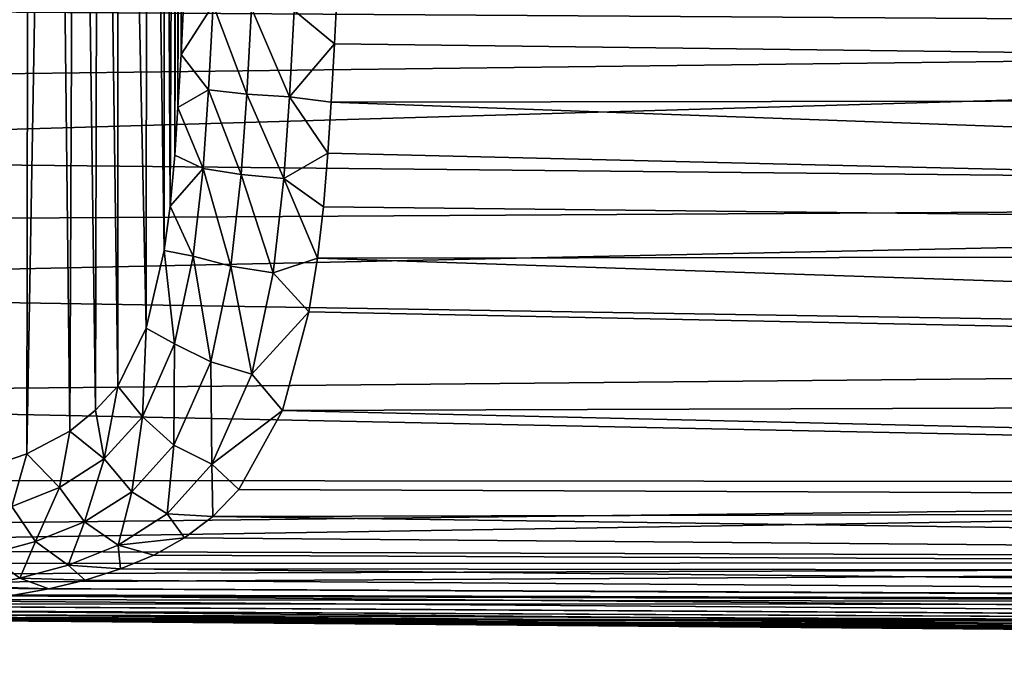
# Model space of a CAD drawing. Units: millimetres. Extents: x -42 to 87, y 0 to 268.
# Drawn here: x -40 to -38, y 45 to 47 of the extents above; entities that cross this region are included whole.
import ezdxf

# ---------------------------------------------------------------- set-up
doc = ezdxf.new("R2010")
doc.units = ezdxf.units.MM
doc.header["$LTSCALE"] = 65.185185
for name, color, linetype in [('77', 7, 'CONTINUOUS'), ('78', 7, 'CONTINUOUS'), ('79', 7, 'CONTINUOUS'), ('81', 7, 'CONTINUOUS')]:
    doc.layers.add(name, color=color, linetype=linetype)

msp = doc.modelspace()

# ---------------------------------------------------------------- linework, layer by layer
at = {"layer": '77', "linetype": 'Continuous'}
for points in [[(-32.5044, 46.979, -15.5254), (-41.874, 46.6815, -20.9736), (-32.5025, 46.62, -15.571), (-32.5044, 46.979, -15.5254)], [(-41.874, 46.6815, -20.9736), (-41.8648, 46.505, -20.9896), (-32.5025, 46.62, -15.571), (-41.874, 46.6815, -20.9736)], [(-41.8648, 46.505, -20.9896), (-41.8545, 46.3465, -21.0073), (-32.5025, 46.62, -15.571), (-41.8648, 46.505, -20.9896)], [(-32.5025, 46.62, -15.571), (-41.8545, 46.3465, -21.0073), (-32.4877, 46.2511, -15.6368), (-32.5025, 46.62, -15.571)], [(-41.8545, 46.3465, -21.0073), (-41.841, 46.1949, -21.0308), (-32.4877, 46.2511, -15.6368), (-41.8545, 46.3465, -21.0073)], [(-41.841, 46.1949, -21.0308), (-41.8218, 46.0503, -21.064), (-32.4877, 46.2511, -15.6368), (-41.841, 46.1949, -21.0308)], [(-32.4877, 46.2511, -15.6368), (-41.8218, 46.0503, -21.064), (-32.4443, 45.8973, -15.7493), (-32.4877, 46.2511, -15.6368)], [(-41.8218, 46.0503, -21.064), (-41.7648, 45.8077, -21.1628), (-32.4443, 45.8973, -15.7493), (-41.8218, 46.0503, -21.064)], [(-32.4443, 45.8973, -15.7493), (-41.7648, 45.8077, -21.1628), (-32.3396, 45.6125, -15.9638), (-32.4443, 45.8973, -15.7493)], [(-41.7648, 45.8077, -21.1628), (-41.6728, 45.621, -21.3221), (-32.3396, 45.6125, -15.9638), (-41.7648, 45.8077, -21.1628)], [(-41.6728, 45.621, -21.3221), (-41.5552, 45.5054, -21.5258), (-32.3396, 45.6125, -15.9638), (-41.6728, 45.621, -21.3221)], [(-41.5552, 45.5054, -21.5258), (-41.4908, 45.4655, -21.6374), (-32.3396, 45.6125, -15.9638), (-41.5552, 45.5054, -21.5258)], [(-32.3396, 45.6125, -15.9638), (-41.4908, 45.4655, -21.6374), (-32.153, 45.4358, -16.3147), (-32.3396, 45.6125, -15.9638)], [(-41.4908, 45.4655, -21.6374), (-41.4229, 45.4336, -21.7549), (-32.153, 45.4358, -16.3147), (-41.4908, 45.4655, -21.6374)], [(-41.4229, 45.4336, -21.7549), (-41.3441, 45.4056, -21.8914), (-32.153, 45.4358, -16.3147), (-41.4229, 45.4336, -21.7549)], [(-41.3441, 45.4056, -21.8914), (-41.2629, 45.3839, -22.0321), (-32.153, 45.4358, -16.3147), (-41.3441, 45.4056, -21.8914)], [(-32.153, 45.4358, -16.3147), (-41.2629, 45.3839, -22.0321), (-31.9155, 45.3407, -16.7483), (-32.153, 45.4358, -16.3147)], [(-41.2629, 45.3839, -22.0321), (-41.1802, 45.3671, -22.1754), (-31.9155, 45.3407, -16.7483), (-41.2629, 45.3839, -22.0321)], [(-41.1802, 45.3671, -22.1754), (-41.1005, 45.3542, -22.3133), (-31.9155, 45.3407, -16.7483), (-41.1802, 45.3671, -22.1754)], [(-41.1005, 45.3542, -22.3133), (-41.0219, 45.3432, -22.4495), (-31.9155, 45.3407, -16.7483), (-41.1005, 45.3542, -22.3133)], [(-41.0219, 45.3432, -22.4495), (-40.9242, 45.3317, -22.6188), (-31.6696, 45.2854, -17.1905), (-41.0219, 45.3432, -22.4495)], [(-31.9155, 45.3407, -16.7483), (-41.0219, 45.3432, -22.4495), (-31.6696, 45.2854, -17.1905), (-31.9155, 45.3407, -16.7483)], [(-40.9242, 45.3317, -22.6188), (-40.8255, 45.3224, -22.7897), (-31.6696, 45.2854, -17.1905), (-40.9242, 45.3317, -22.6188)], [(-40.8255, 45.3224, -22.7897), (-40.7201, 45.3153, -22.9722), (-31.6696, 45.2854, -17.1905), (-40.8255, 45.3224, -22.7897)], [(-40.7201, 45.3153, -22.9722), (-40.646, 45.3119, -23.1007), (-31.4336, 45.2504, -17.6091), (-40.7201, 45.3153, -22.9722)], [(-31.6696, 45.2854, -17.1905), (-40.7201, 45.3153, -22.9722), (-31.4336, 45.2504, -17.6091), (-31.6696, 45.2854, -17.1905)], [(-40.646, 45.3119, -23.1007), (-40.5659, 45.3097, -23.2393), (-31.4336, 45.2504, -17.6091), (-40.646, 45.3119, -23.1007)], [(-40.5659, 45.3097, -23.2393), (-40.4873, 45.3091, -23.3754), (-31.4336, 45.2504, -17.6091), (-40.5659, 45.3097, -23.2393)], [(-31.4336, 45.2504, -17.6091), (-40.4873, 45.3091, -23.3754), (-36.9253, 45.3074, -21.3188), (-31.4336, 45.2504, -17.6091)]]:
    msp.add_3dface(points, dxfattribs=at)
at = {"layer": '78', "linetype": 'Continuous'}
for points in [[(-39.099, 46.717, -25.78), (-39.0933, 46.8602, -25.7899), (-29.7536, 46.4806, -20.3478), (-39.099, 46.717, -25.78)], [(-29.7536, 46.4806, -20.3478), (-39.0933, 46.8602, -25.7899), (-29.7127, 46.8261, -20.3791), (-29.7536, 46.4806, -20.3478)], [(-39.1048, 46.5973, -25.77), (-39.099, 46.717, -25.78), (-29.7536, 46.4806, -20.3478), (-39.1048, 46.5973, -25.77)], [(-39.1122, 46.4662, -25.7572), (-39.1048, 46.5973, -25.77), (-29.7536, 46.4806, -20.3478), (-39.1122, 46.4662, -25.7572)], [(-39.1197, 46.3525, -25.7442), (-39.1122, 46.4662, -25.7572), (-29.8065, 46.129, -20.2936), (-39.1197, 46.3525, -25.7442)], [(-29.8065, 46.129, -20.2936), (-39.1122, 46.4662, -25.7572), (-29.7536, 46.4806, -20.3478), (-29.8065, 46.129, -20.2936)], [(-39.1299, 46.2323, -25.7266), (-39.1197, 46.3525, -25.7442), (-29.8065, 46.129, -20.2936), (-39.1299, 46.2323, -25.7266)], [(-39.143, 46.1175, -25.7039), (-39.1299, 46.2323, -25.7266), (-29.8065, 46.129, -20.2936), (-39.143, 46.1175, -25.7039)], [(-39.162, 45.9973, -25.6709), (-39.143, 46.1175, -25.7039), (-29.8923, 45.8065, -20.1795), (-39.162, 45.9973, -25.6709)], [(-29.8923, 45.8065, -20.1795), (-39.143, 46.1175, -25.7039), (-29.8065, 46.129, -20.2936), (-29.8923, 45.8065, -20.1795)], [(-39.2212, 45.7763, -25.5684), (-39.162, 45.9973, -25.6709), (-29.8923, 45.8065, -20.1795), (-39.2212, 45.7763, -25.5684)], [(-30.0385, 45.5609, -19.9565), (-39.2212, 45.7763, -25.5684), (-29.8923, 45.8065, -20.1795), (-30.0385, 45.5609, -19.9565)], [(-39.3188, 45.5993, -25.3993), (-39.2212, 45.7763, -25.5684), (-30.0385, 45.5609, -19.9565), (-39.3188, 45.5993, -25.3993)], [(-39.3773, 45.5388, -25.298), (-39.3188, 45.5993, -25.3993), (-30.0385, 45.5609, -19.9565), (-39.3773, 45.5388, -25.298)], [(-30.2522, 45.4127, -19.6117), (-39.3773, 45.5388, -25.298), (-30.0385, 45.5609, -19.9565), (-30.2522, 45.4127, -19.6117)], [(-39.4405, 45.4912, -25.1885), (-39.3773, 45.5388, -25.298), (-30.2522, 45.4127, -19.6117), (-39.4405, 45.4912, -25.1885)], [(-39.5091, 45.4525, -25.0697), (-39.4405, 45.4912, -25.1885), (-30.2522, 45.4127, -19.6117), (-39.5091, 45.4525, -25.0697)], [(-39.5836, 45.4213, -24.9408), (-39.5091, 45.4525, -25.0697), (-30.2522, 45.4127, -19.6117), (-39.5836, 45.4213, -24.9408)], [(-39.6625, 45.3963, -24.804), (-39.5836, 45.4213, -24.9408), (-30.5001, 45.3313, -19.2026), (-39.6625, 45.3963, -24.804)], [(-30.5001, 45.3313, -19.2026), (-39.5836, 45.4213, -24.9408), (-30.2522, 45.4127, -19.6117), (-30.5001, 45.3313, -19.2026)], [(-39.7438, 45.3769, -24.6632), (-39.6625, 45.3963, -24.804), (-30.5001, 45.3313, -19.2026), (-39.7438, 45.3769, -24.6632)], [(-39.8315, 45.3608, -24.5113), (-39.7438, 45.3769, -24.6632), (-30.5001, 45.3313, -19.2026), (-39.8315, 45.3608, -24.5113)], [(-40, 45.3374, -24.2194), (-39.9087, 45.3492, -24.3776), (-30.7461, 45.2812, -18.7913), (-40, 45.3374, -24.2194)], [(-39.9087, 45.3492, -24.3776), (-39.8315, 45.3608, -24.5113), (-30.7461, 45.2812, -18.7913), (-39.9087, 45.3492, -24.3776)], [(-30.7461, 45.2812, -18.7913), (-39.8315, 45.3608, -24.5113), (-30.5001, 45.3313, -19.2026), (-30.7461, 45.2812, -18.7913)], [(-40.284, 45.3137, -23.7275), (-40.185, 45.3197, -23.899), (-30.9781, 45.2492, -18.3984), (-40.284, 45.3137, -23.7275)], [(-40.185, 45.3197, -23.899), (-40.0946, 45.3272, -24.0557), (-30.9781, 45.2492, -18.3984), (-40.185, 45.3197, -23.899)], [(-40.0946, 45.3272, -24.0557), (-40, 45.3374, -24.2194), (-30.7461, 45.2812, -18.7913), (-40.0946, 45.3272, -24.0557)], [(-30.9781, 45.2492, -18.3984), (-40.0946, 45.3272, -24.0557), (-30.7461, 45.2812, -18.7913), (-30.9781, 45.2492, -18.3984)], [(-36.9253, 45.3074, -21.3188), (-40.4873, 45.3091, -23.3754), (-40.4205, 45.3095, -23.4912), (-36.9253, 45.3074, -21.3188)], [(-40.353, 45.3111, -23.6081), (-31.0771, 45.2324, -17.9424), (-40.4205, 45.3095, -23.4912), (-40.353, 45.3111, -23.6081)], [(-31.0771, 45.2324, -17.9424), (-31.5486, 45.2513, -18.2146), (-40.4205, 45.3095, -23.4912), (-31.0771, 45.2324, -17.9424)], [(-31.5486, 45.2513, -18.2146), (-32.7509, 45.2807, -18.9088), (-40.4205, 45.3095, -23.4912), (-31.5486, 45.2513, -18.2146)], [(-32.7509, 45.2807, -18.9088), (-34.461, 45.2992, -19.8961), (-40.4205, 45.3095, -23.4912), (-32.7509, 45.2807, -18.9088)], [(-34.461, 45.2992, -19.8961), (-36.9253, 45.3074, -21.3188), (-40.4205, 45.3095, -23.4912), (-34.461, 45.2992, -19.8961)], [(-40.284, 45.3137, -23.7275), (-31.0771, 45.2324, -17.9424), (-40.353, 45.3111, -23.6081), (-40.284, 45.3137, -23.7275)], [(-31.0771, 45.2324, -17.9424), (-40.284, 45.3137, -23.7275), (-30.9781, 45.2492, -18.3984), (-31.0771, 45.2324, -17.9424)]]:
    msp.add_3dface(points, dxfattribs=at)
at = {"layer": '79', "linetype": 'Continuous'}
for points in [[(-39.099, 46.717, -25.78), (-39.1048, 46.5973, -25.77), (-39.1951, 46.6717, -25.8079), (-39.099, 46.717, -25.78)], [(-39.4482, 46.5731, -25.6753), (-39.4418, 46.7008, -25.6864), (-39.3767, 46.6843, -25.7598), (-39.4482, 46.5731, -25.6753)], [(-39.3869, 46.4942, -25.7422), (-39.4482, 46.5731, -25.6753), (-39.3767, 46.6843, -25.7598), (-39.3869, 46.4942, -25.7422)], [(-39.3869, 46.4942, -25.7422), (-39.3767, 46.6843, -25.7598), (-39.301, 46.4848, -25.7837), (-39.3869, 46.4942, -25.7422)], [(-39.301, 46.4848, -25.7837), (-39.3767, 46.6843, -25.7598), (-39.2907, 46.6768, -25.8015), (-39.301, 46.4848, -25.7837)], [(-39.301, 46.4848, -25.7837), (-39.2907, 46.6768, -25.8015), (-39.2054, 46.4784, -25.79), (-39.301, 46.4848, -25.7837)], [(-39.2054, 46.4784, -25.79), (-39.2907, 46.6768, -25.8015), (-39.1951, 46.6717, -25.8079), (-39.2054, 46.4784, -25.79)], [(-39.1048, 46.5973, -25.77), (-39.2054, 46.4784, -25.79), (-39.1951, 46.6717, -25.8079), (-39.1048, 46.5973, -25.77)], [(-39.1048, 46.5973, -25.77), (-39.1122, 46.4662, -25.7572), (-39.2054, 46.4784, -25.79), (-39.1048, 46.5973, -25.77)], [(-39.4553, 46.4543, -25.6629), (-39.4482, 46.5731, -25.6753), (-39.3869, 46.4942, -25.7422), (-39.4553, 46.4543, -25.6629)], [(-39.3991, 46.3178, -25.721), (-39.4553, 46.4543, -25.6629), (-39.3869, 46.4942, -25.7422), (-39.3991, 46.3178, -25.721)], [(-39.3991, 46.3178, -25.721), (-39.3869, 46.4942, -25.7422), (-39.3135, 46.3046, -25.7619), (-39.3991, 46.3178, -25.721)], [(-39.3135, 46.3046, -25.7619), (-39.3869, 46.4942, -25.7422), (-39.301, 46.4848, -25.7837), (-39.3135, 46.3046, -25.7619)], [(-39.3135, 46.3046, -25.7619), (-39.301, 46.4848, -25.7837), (-39.2182, 46.2957, -25.7679), (-39.3135, 46.3046, -25.7619)], [(-39.2182, 46.2957, -25.7679), (-39.301, 46.4848, -25.7837), (-39.2054, 46.4784, -25.79), (-39.2182, 46.2957, -25.7679)], [(-39.1197, 46.3525, -25.7442), (-39.2182, 46.2957, -25.7679), (-39.2054, 46.4784, -25.79), (-39.1197, 46.3525, -25.7442)], [(-39.1122, 46.4662, -25.7572), (-39.1197, 46.3525, -25.7442), (-39.2054, 46.4784, -25.79), (-39.1122, 46.4662, -25.7572)], [(-39.4625, 46.3482, -25.6505), (-39.4553, 46.4543, -25.6629), (-39.3991, 46.3178, -25.721), (-39.4625, 46.3482, -25.6505)], [(-39.473, 46.2334, -25.6323), (-39.4625, 46.3482, -25.6505), (-39.3991, 46.3178, -25.721), (-39.473, 46.2334, -25.6323)], [(-39.1197, 46.3525, -25.7442), (-39.1299, 46.2323, -25.7266), (-39.2182, 46.2957, -25.7679), (-39.1197, 46.3525, -25.7442)], [(-39.4211, 46.1219, -25.6829), (-39.473, 46.2334, -25.6323), (-39.3991, 46.3178, -25.721), (-39.4211, 46.1219, -25.6829)], [(-39.4211, 46.1219, -25.6829), (-39.3991, 46.3178, -25.721), (-39.3366, 46.0993, -25.7219), (-39.4211, 46.1219, -25.6829)], [(-39.3366, 46.0993, -25.7219), (-39.3991, 46.3178, -25.721), (-39.3135, 46.3046, -25.7619), (-39.3366, 46.0993, -25.7219)], [(-39.3366, 46.0993, -25.7219), (-39.3135, 46.3046, -25.7619), (-39.242, 46.084, -25.7267), (-39.3366, 46.0993, -25.7219)], [(-39.242, 46.084, -25.7267), (-39.3135, 46.3046, -25.7619), (-39.2182, 46.2957, -25.7679), (-39.242, 46.084, -25.7267)], [(-39.143, 46.1175, -25.7039), (-39.242, 46.084, -25.7267), (-39.2182, 46.2957, -25.7679), (-39.143, 46.1175, -25.7039)], [(-39.1299, 46.2323, -25.7266), (-39.143, 46.1175, -25.7039), (-39.2182, 46.2957, -25.7679), (-39.1299, 46.2323, -25.7266)], [(-39.486, 46.1346, -25.6098), (-39.473, 46.2334, -25.6323), (-39.4211, 46.1219, -25.6829), (-39.486, 46.1346, -25.6098)], [(-39.5264, 45.9605, -25.5398), (-39.486, 46.1346, -25.6098), (-39.4627, 45.9255, -25.6109), (-39.5264, 45.9605, -25.5398)], [(-39.4627, 45.9255, -25.6109), (-39.486, 46.1346, -25.6098), (-39.4211, 46.1219, -25.6829), (-39.4627, 45.9255, -25.6109)], [(-39.4627, 45.9255, -25.6109), (-39.4211, 46.1219, -25.6829), (-39.382, 45.885, -25.6434), (-39.4627, 45.9255, -25.6109)], [(-39.382, 45.885, -25.6434), (-39.4211, 46.1219, -25.6829), (-39.3366, 46.0993, -25.7219), (-39.382, 45.885, -25.6434)], [(-39.143, 46.1175, -25.7039), (-39.162, 45.9973, -25.6709), (-39.242, 46.084, -25.7267), (-39.143, 46.1175, -25.7039)], [(-39.382, 45.885, -25.6434), (-39.3366, 46.0993, -25.7219), (-39.29, 45.8577, -25.6436), (-39.382, 45.885, -25.6434)], [(-39.29, 45.8577, -25.6436), (-39.3366, 46.0993, -25.7219), (-39.242, 46.084, -25.7267), (-39.29, 45.8577, -25.6436)], [(-39.162, 45.9973, -25.6709), (-39.29, 45.8577, -25.6436), (-39.242, 46.084, -25.7267), (-39.162, 45.9973, -25.6709)], [(-39.162, 45.9973, -25.6709), (-39.2212, 45.7763, -25.5684), (-39.29, 45.8577, -25.6436), (-39.162, 45.9973, -25.6709)], [(-39.5898, 45.8304, -25.43), (-39.5264, 45.9605, -25.5398), (-39.5347, 45.7618, -25.4862), (-39.5898, 45.8304, -25.43)], [(-39.5347, 45.7618, -25.4862), (-39.5264, 45.9605, -25.5398), (-39.4627, 45.9255, -25.6109), (-39.5347, 45.7618, -25.4862)], [(-39.5347, 45.7618, -25.4862), (-39.4627, 45.9255, -25.6109), (-39.4642, 45.6983, -25.5009), (-39.5347, 45.7618, -25.4862)], [(-39.4642, 45.6983, -25.5009), (-39.4627, 45.9255, -25.6109), (-39.382, 45.885, -25.6434), (-39.4642, 45.6983, -25.5009)], [(-39.4642, 45.6983, -25.5009), (-39.382, 45.885, -25.6434), (-39.3792, 45.6556, -25.4891), (-39.4642, 45.6983, -25.5009)], [(-39.3792, 45.6556, -25.4891), (-39.382, 45.885, -25.6434), (-39.29, 45.8577, -25.6436), (-39.3792, 45.6556, -25.4891)], [(-39.2212, 45.7763, -25.5684), (-39.3792, 45.6556, -25.4891), (-39.29, 45.8577, -25.6436), (-39.2212, 45.7763, -25.5684)], [(-39.6394, 45.7768, -25.3442), (-39.5898, 45.8304, -25.43), (-39.6201, 45.6679, -25.3382), (-39.6394, 45.7768, -25.3442)], [(-39.6201, 45.6679, -25.3382), (-39.5898, 45.8304, -25.43), (-39.5347, 45.7618, -25.4862), (-39.6201, 45.6679, -25.3382)], [(-39.697, 45.7296, -25.2444), (-39.6394, 45.7768, -25.3442), (-39.6201, 45.6679, -25.3382), (-39.697, 45.7296, -25.2444)], [(-39.6201, 45.6679, -25.3382), (-39.5347, 45.7618, -25.4862), (-39.5587, 45.5943, -25.3373), (-39.6201, 45.6679, -25.3382)], [(-39.5587, 45.5943, -25.3373), (-39.5347, 45.7618, -25.4862), (-39.4642, 45.6983, -25.5009), (-39.5587, 45.5943, -25.3373)], [(-39.2212, 45.7763, -25.5684), (-39.3188, 45.5993, -25.3993), (-39.3792, 45.6556, -25.4891), (-39.2212, 45.7763, -25.5684)], [(-39.7934, 45.6793, -25.0773), (-39.697, 45.7296, -25.2444), (-39.7204, 45.604, -25.1646), (-39.7934, 45.6793, -25.0773)], [(-39.7204, 45.604, -25.1646), (-39.697, 45.7296, -25.2444), (-39.6201, 45.6679, -25.3382), (-39.7204, 45.604, -25.1646)], [(-39.5587, 45.5943, -25.3373), (-39.4642, 45.6983, -25.5009), (-39.4797, 45.5449, -25.315), (-39.5587, 45.5943, -25.3373)], [(-39.4797, 45.5449, -25.315), (-39.4642, 45.6983, -25.5009), (-39.3792, 45.6556, -25.4891), (-39.4797, 45.5449, -25.315)], [(-39.8478, 45.6605, -24.9831), (-39.7934, 45.6793, -25.0773), (-39.8266, 45.5613, -24.9806), (-39.8478, 45.6605, -24.9831)], [(-39.8266, 45.5613, -24.9806), (-39.7934, 45.6793, -25.0773), (-39.7204, 45.604, -25.1646), (-39.8266, 45.5613, -24.9806)], [(-39.7204, 45.604, -25.1646), (-39.6201, 45.6679, -25.3382), (-39.6643, 45.5269, -25.1544), (-39.7204, 45.604, -25.1646)], [(-39.6643, 45.5269, -25.1544), (-39.6201, 45.6679, -25.3382), (-39.5587, 45.5943, -25.3373), (-39.6643, 45.5269, -25.1544)], [(-39.3773, 45.5388, -25.298), (-39.4797, 45.5449, -25.315), (-39.3792, 45.6556, -25.4891), (-39.3773, 45.5388, -25.298)], [(-39.3188, 45.5993, -25.3993), (-39.3773, 45.5388, -25.298), (-39.3792, 45.6556, -25.4891), (-39.3188, 45.5993, -25.3993)], [(-39.8266, 45.5613, -24.9806), (-39.7204, 45.604, -25.1646), (-39.7738, 45.4827, -24.9648), (-39.8266, 45.5613, -24.9806)], [(-39.7738, 45.4827, -24.9648), (-39.7204, 45.604, -25.1646), (-39.6643, 45.5269, -25.1544), (-39.7738, 45.4827, -24.9648)], [(-39.6643, 45.5269, -25.1544), (-39.5587, 45.5943, -25.3373), (-39.5889, 45.4748, -25.1259), (-39.6643, 45.5269, -25.1544)], [(-39.5889, 45.4748, -25.1259), (-39.5587, 45.5943, -25.3373), (-39.4797, 45.5449, -25.315), (-39.5889, 45.4748, -25.1259)], [(-39.8807, 45.454, -24.7796), (-39.8266, 45.5613, -24.9806), (-39.7738, 45.4827, -24.9648), (-39.8807, 45.454, -24.7796)], [(-39.4405, 45.4912, -25.1885), (-39.5889, 45.4748, -25.1259), (-39.4797, 45.5449, -25.315), (-39.4405, 45.4912, -25.1885)], [(-39.3773, 45.5388, -25.298), (-39.4405, 45.4912, -25.1885), (-39.4797, 45.5449, -25.315), (-39.3773, 45.5388, -25.298)], [(-39.7738, 45.4827, -24.9648), (-39.6643, 45.5269, -25.1544), (-39.7006, 45.43, -24.9324), (-39.7738, 45.4827, -24.9648)], [(-39.7006, 45.43, -24.9324), (-39.6643, 45.5269, -25.1544), (-39.5889, 45.4748, -25.1259), (-39.7006, 45.43, -24.9324)], [(-39.8807, 45.454, -24.7796), (-39.7738, 45.4827, -24.9648), (-39.8088, 45.4008, -24.7449), (-39.8807, 45.454, -24.7796)], [(-39.8088, 45.4008, -24.7449), (-39.7738, 45.4827, -24.9648), (-39.7006, 45.43, -24.9324), (-39.8088, 45.4008, -24.7449)], [(-39.5836, 45.4213, -24.9408), (-39.7006, 45.43, -24.9324), (-39.5889, 45.4748, -25.1259), (-39.5836, 45.4213, -24.9408)], [(-39.4405, 45.4912, -25.1885), (-39.5091, 45.4525, -25.0697), (-39.5889, 45.4748, -25.1259), (-39.4405, 45.4912, -25.1885)], [(-39.5091, 45.4525, -25.0697), (-39.5836, 45.4213, -24.9408), (-39.5889, 45.4748, -25.1259), (-39.5091, 45.4525, -25.0697)], [(-39.9058, 45.3821, -24.5768), (-39.8807, 45.454, -24.7796), (-39.8088, 45.4008, -24.7449), (-39.9058, 45.3821, -24.5768)], [(-39.6625, 45.3963, -24.804), (-39.8088, 45.4008, -24.7449), (-39.7006, 45.43, -24.9324), (-39.6625, 45.3963, -24.804)], [(-39.5836, 45.4213, -24.9408), (-39.6625, 45.3963, -24.804), (-39.7006, 45.43, -24.9324), (-39.5836, 45.4213, -24.9408)], [(-39.7438, 45.3769, -24.6632), (-39.9058, 45.3821, -24.5768), (-39.8088, 45.4008, -24.7449), (-39.7438, 45.3769, -24.6632)], [(-39.6625, 45.3963, -24.804), (-39.7438, 45.3769, -24.6632), (-39.8088, 45.4008, -24.7449), (-39.6625, 45.3963, -24.804)], [(-39.7438, 45.3769, -24.6632), (-39.8315, 45.3608, -24.5113), (-39.9058, 45.3821, -24.5768), (-39.7438, 45.3769, -24.6632)]]:
    msp.add_3dface(points, dxfattribs=at)
at = {"layer": '81', "linetype": 'Continuous'}
for points in [[(-39.8928, 49.0807, -24.9052), (-39.7879, 49.0466, -25.087), (-39.8478, 45.6605, -24.9831), (-39.8928, 49.0807, -24.9052)], [(-39.7879, 49.0466, -25.087), (-39.7934, 45.6793, -25.0773), (-39.8478, 45.6605, -24.9831), (-39.7879, 49.0466, -25.087)], [(-39.7879, 49.0466, -25.087), (-39.7342, 49.0228, -25.1799), (-39.7934, 45.6793, -25.0773), (-39.7879, 49.0466, -25.087)], [(-39.7342, 49.0228, -25.1799), (-39.697, 45.7296, -25.2444), (-39.7934, 45.6793, -25.0773), (-39.7342, 49.0228, -25.1799)], [(-39.7342, 49.0228, -25.1799), (-39.6832, 48.9911, -25.2683), (-39.697, 45.7296, -25.2444), (-39.7342, 49.0228, -25.1799)], [(-39.6832, 48.9911, -25.2683), (-39.6394, 45.7768, -25.3442), (-39.697, 45.7296, -25.2444), (-39.6832, 48.9911, -25.2683)], [(-39.6832, 48.9911, -25.2683), (-39.6323, 48.9462, -25.3563), (-39.6394, 45.7768, -25.3442), (-39.6832, 48.9911, -25.2683)], [(-39.6323, 48.9462, -25.3563), (-39.5898, 45.8304, -25.43), (-39.6394, 45.7768, -25.3442), (-39.6323, 48.9462, -25.3563)], [(-39.6323, 48.9462, -25.3563), (-39.5888, 48.8939, -25.4318), (-39.5898, 45.8304, -25.43), (-39.6323, 48.9462, -25.3563)], [(-39.5888, 48.8939, -25.4318), (-39.5264, 45.9605, -25.5398), (-39.5898, 45.8304, -25.43), (-39.5888, 48.8939, -25.4318)], [(-39.5888, 48.8939, -25.4318), (-39.524, 48.7578, -25.5441), (-39.5264, 45.9605, -25.5398), (-39.5888, 48.8939, -25.4318)], [(-39.524, 48.7578, -25.5441), (-39.486, 46.1346, -25.6098), (-39.5264, 45.9605, -25.5398), (-39.524, 48.7578, -25.5441)], [(-39.524, 48.7578, -25.5441), (-39.4851, 48.5851, -25.6113), (-39.486, 46.1346, -25.6098), (-39.524, 48.7578, -25.5441)], [(-39.4851, 48.5851, -25.6113), (-39.473, 46.2334, -25.6323), (-39.486, 46.1346, -25.6098), (-39.4851, 48.5851, -25.6113)], [(-39.4851, 48.5851, -25.6113), (-39.463, 48.3893, -25.6496), (-39.473, 46.2334, -25.6323), (-39.4851, 48.5851, -25.6113)], [(-39.463, 48.3893, -25.6496), (-39.4625, 46.3482, -25.6505), (-39.473, 46.2334, -25.6323), (-39.463, 48.3893, -25.6496)], [(-39.463, 48.3893, -25.6496), (-39.4562, 48.295, -25.6615), (-39.4625, 46.3482, -25.6505), (-39.463, 48.3893, -25.6496)], [(-39.4562, 48.295, -25.6615), (-39.4553, 46.4543, -25.6629), (-39.4625, 46.3482, -25.6505), (-39.4562, 48.295, -25.6615)], [(-39.4562, 48.295, -25.6615), (-39.4492, 48.1841, -25.6736), (-39.4553, 46.4543, -25.6629), (-39.4562, 48.295, -25.6615)], [(-39.4492, 48.1841, -25.6736), (-39.4482, 46.5731, -25.6753), (-39.4553, 46.4543, -25.6629), (-39.4492, 48.1841, -25.6736)], [(-39.4492, 48.1841, -25.6736), (-39.4428, 48.061, -25.6847), (-39.4482, 46.5731, -25.6753), (-39.4492, 48.1841, -25.6736)], [(-39.4428, 48.061, -25.6847), (-39.4418, 46.7008, -25.6864), (-39.4482, 46.5731, -25.6753), (-39.4428, 48.061, -25.6847)]]:
    msp.add_3dface(points, dxfattribs=at)

doc.saveas('drawing.dxf')
